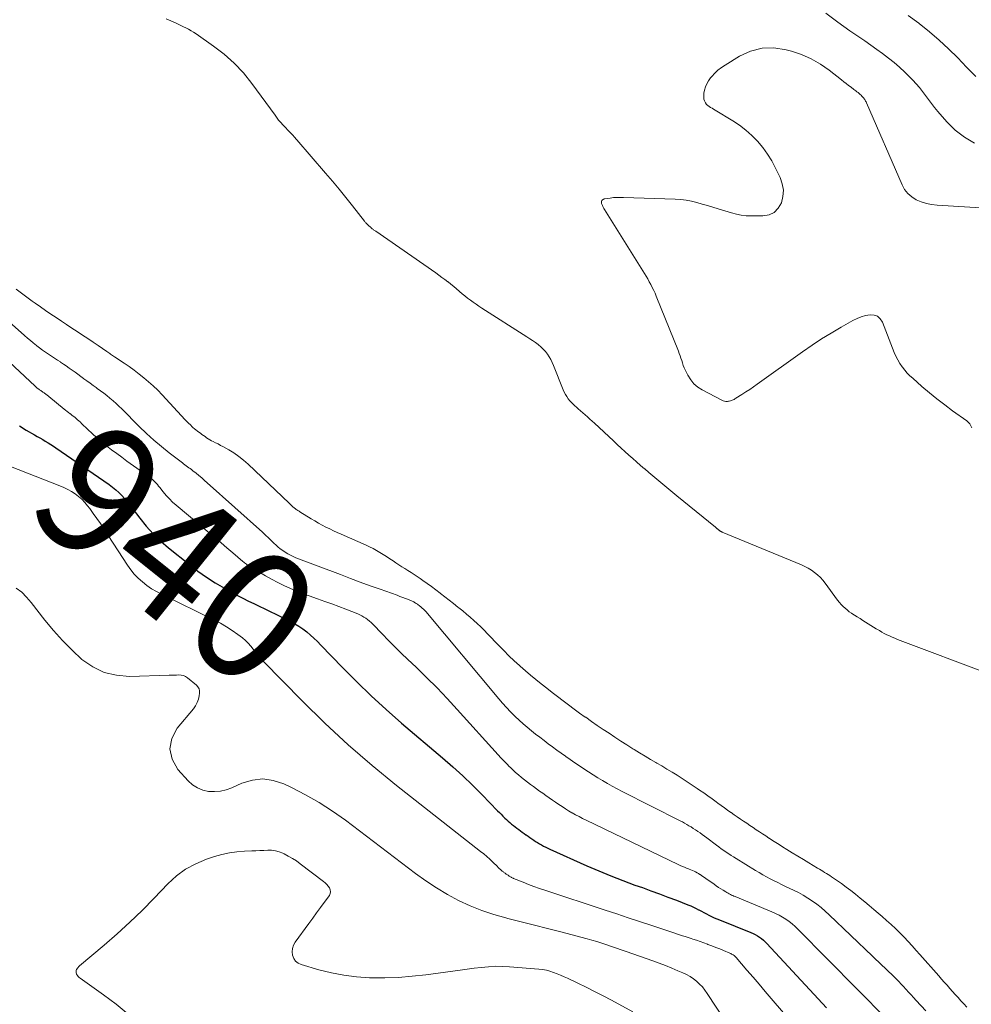
# Model space of a CAD drawing. Units: feet. Extents: x 2034995 to 2035505, y 570000 to 575006.
# Drawn here: x 2035107 to 2035255, y 574420 to 574572 of the extents above; entities that cross this region are included whole.
import ezdxf
from ezdxf.enums import TextEntityAlignment as Align

# ---------------------------------------------------------------- set-up
doc = ezdxf.new("R2010")
doc.units = ezdxf.units.FT
doc.header["$LTSCALE"] = 100
doc.header["$MEASUREMENT"] = 0
for name, color, linetype, lineweight in [('CONTOUR INDEX', 32, 'Continuous', 25), ('CONTOUR INDEX LABEL', 7, 'Continuous', 15), ('CONTOUR INTERMEDIATE', 40, 'Continuous', 15)]:
    doc.layers.add(name, color=color, linetype=linetype, lineweight=lineweight)
doc.styles.add('slant', font='romans.shx', dxfattribs={"oblique": 14.999978})

msp = doc.modelspace()

# ---------------------------------------------------------------- linework, layer by layer
at = {"layer": 'CONTOUR INDEX', "elevation": 940, "flags": 128}
msp.add_lwpolyline([(2035107.33, 574509.18), (2035108.37, 574508.54), (2035109.65, 574507.8), (2035110.07, 574507.56), (2035110.49, 574507.32), (2035110.91, 574507.07), (2035111.32, 574506.83), (2035111.74, 574506.58), (2035112.15, 574506.33), (2035112.56, 574506.07), (2035112.96, 574505.8), (2035121.21, 574500.11), (2035121.72, 574499.73), (2035122.22, 574499.32), (2035122.69, 574498.89), (2035123.14, 574498.43), (2035123.57, 574497.95), (2035123.98, 574497.47), (2035124.39, 574496.97), (2035124.78, 574496.46), (2035125.94, 574494.91), (2035126.95, 574493.66), (2035128.02, 574492.47), (2035129.18, 574491.36), (2035130.39, 574490.31), (2035133.63, 574487.72), (2035134.93, 574486.73), (2035136.26, 574485.78), (2035137.63, 574484.91), (2035139.04, 574484.08), (2035140.25, 574483.4), (2035141.08, 574482.95), (2035141.91, 574482.51), (2035142.75, 574482.09), (2035143.59, 574481.69), (2035144.44, 574481.29), (2035145.29, 574480.88), (2035146.14, 574480.47), (2035146.98, 574480.06), (2035149.29, 574478.92), (2035149.94, 574478.56), (2035150.58, 574478.18), (2035151.19, 574477.76), (2035151.78, 574477.31), (2035152.35, 574476.82), (2035152.9, 574476.32), (2035153.44, 574475.81), (2035153.97, 574475.28), (2035157.3, 574471.82), (2035159.52, 574469.59), (2035161.78, 574467.4), (2035164.1, 574465.28), (2035166.47, 574463.21), (2035172.79, 574457.83), (2035174.37, 574456.45), (2035175.93, 574455.04), (2035177.44, 574453.58), (2035178.93, 574452.09), (2035181.33, 574449.62), (2035181.6, 574449.35), (2035181.87, 574449.08), (2035182.13, 574448.81), (2035182.4, 574448.54), (2035182.45, 574448.5), (2035182.7, 574448.26), (2035182.96, 574448.03), (2035183.23, 574447.8), (2035183.5, 574447.58), (2035183.77, 574447.37), (2035184.04, 574447.15), (2035184.32, 574446.94), (2035184.59, 574446.73), (2035184.87, 574446.52), (2035185.15, 574446.32), (2035185.43, 574446.12), (2035185.71, 574445.92), (2035185.74, 574445.9), (2035186.03, 574445.7), (2035186.32, 574445.5), (2035186.62, 574445.3), (2035186.91, 574445.1), (2035187.21, 574444.9), (2035187.51, 574444.71), (2035187.81, 574444.52), (2035188.12, 574444.34), (2035188.45, 574444.16), (2035188.77, 574443.99), (2035189.1, 574443.83), (2035189.42, 574443.67), (2035195.12, 574441.13), (2035196.97, 574440.33), (2035198.83, 574439.56), (2035200.7, 574438.84), (2035202.59, 574438.14), (2035203.73, 574437.73), (2035205.05, 574437.25), (2035206.37, 574436.77), (2035207.69, 574436.27), (2035209.01, 574435.77), (2035210.78, 574435.09), (2035211.21, 574434.91), (2035211.63, 574434.73), (2035212.04, 574434.53), (2035212.44, 574434.31), (2035212.47, 574434.3), (2035212.86, 574434.09), (2035213.25, 574433.88), (2035213.65, 574433.67), (2035214.04, 574433.47), (2035214.44, 574433.27), (2035214.85, 574433.08), (2035215.25, 574432.9), (2035215.67, 574432.73), (2035220.52, 574430.78), (2035220.87, 574430.62), (2035221.21, 574430.46), (2035221.54, 574430.28), (2035221.87, 574430.08), (2035222.18, 574429.86), (2035222.47, 574429.63), (2035222.75, 574429.37), (2035223.02, 574429.1), (2035230.95, 574420.53), (2035232.25, 574419.13)], dxfattribs=at)
at = {"layer": 'CONTOUR INTERMEDIATE', "flags": 128}
for points, elevation in [([(2035232.15, 574573.04), (2035233.99, 574571.68), (2035235.86, 574570.35), (2035238.18, 574568.76), (2035239.1, 574568.12), (2035240.01, 574567.46), (2035240.92, 574566.8), (2035241.81, 574566.12), (2035241.85, 574566.1), (2035242.71, 574565.41), (2035243.55, 574564.7), (2035244.36, 574563.95), (2035245.14, 574563.18), (2035245.6, 574562.71), (2035246.13, 574562.14), (2035246.63, 574561.56), (2035247.11, 574560.95), (2035247.56, 574560.32), (2035248.01, 574559.68), (2035248.47, 574559.06), (2035248.96, 574558.45), (2035249.46, 574557.86), (2035250.87, 574556.24), (2035252.16, 574554.97), (2035253.57, 574553.85), (2035255.13, 574552.96)], 928), ([(2035257.53, 574470.75), (2035243.21, 574476.16), (2035242.79, 574476.32), (2035242.38, 574476.49), (2035241.98, 574476.68), (2035241.58, 574476.87), (2035241.18, 574477.08), (2035240.79, 574477.29), (2035240.41, 574477.51), (2035240.03, 574477.75), (2035239.94, 574477.8), (2035239.52, 574478.06), (2035239.1, 574478.32), (2035238.68, 574478.58), (2035238.26, 574478.84), (2035237.84, 574479.1), (2035237.42, 574479.36), (2035237, 574479.62), (2035236.59, 574479.88), (2035236.46, 574479.96), (2035236.11, 574480.19), (2035235.76, 574480.44), (2035235.43, 574480.7), (2035235.1, 574480.97), (2035234.8, 574481.26), (2035234.5, 574481.56), (2035234.23, 574481.88), (2035233.96, 574482.22), (2035232.04, 574484.84), (2035231.67, 574485.3), (2035231.28, 574485.74), (2035230.85, 574486.14), (2035230.39, 574486.52), (2035229.91, 574486.86), (2035229.41, 574487.18), (2035228.89, 574487.45), (2035228.35, 574487.7), (2035216.07, 574492.75), (2035216.01, 574492.78), (2035215.96, 574492.8), (2035215.91, 574492.83), (2035215.86, 574492.86), (2035215.81, 574492.89), (2035215.76, 574492.92), (2035215.71, 574492.95), (2035215.67, 574492.99), (2035215.61, 574493.03), (2035215.57, 574493.07), (2035215.52, 574493.11), (2035215.47, 574493.15), (2035215.42, 574493.2), (2035215.37, 574493.24), (2035215.32, 574493.28), (2035215.27, 574493.33), (2035215.21, 574493.37), (2035215.16, 574493.41), (2035215.11, 574493.46), (2035215.06, 574493.5), (2035209.07, 574498.36), (2035208.44, 574498.87), (2035207.81, 574499.39), (2035207.19, 574499.9), (2035206.57, 574500.42), (2035205.95, 574500.95), (2035205.33, 574501.47), (2035204.71, 574502), (2035204.09, 574502.53), (2035204.07, 574502.55), (2035203.45, 574503.08), (2035202.84, 574503.61), (2035202.24, 574504.14), (2035201.63, 574504.68), (2035201.03, 574505.22), (2035200.43, 574505.76), (2035199.84, 574506.31), (2035199.24, 574506.86), (2035196.31, 574509.6), (2035195.95, 574509.93), (2035195.6, 574510.25), (2035195.25, 574510.57), (2035194.89, 574510.9), (2035194.52, 574511.22), (2035194.17, 574511.53), (2035193.82, 574511.85), (2035193.46, 574512.15), (2035193.35, 574512.25), (2035193.06, 574512.52), (2035192.78, 574512.8), (2035192.51, 574513.09), (2035192.26, 574513.4), (2035192.04, 574513.72), (2035191.83, 574514.05), (2035191.65, 574514.4), (2035191.49, 574514.76), (2035190, 574518.52), (2035189.79, 574518.99), (2035189.57, 574519.44), (2035189.31, 574519.88), (2035189.04, 574520.31), (2035188.73, 574520.71), (2035188.39, 574521.09), (2035188.02, 574521.44), (2035187.63, 574521.76), (2035187.6, 574521.78), (2035187.17, 574522.09), (2035186.74, 574522.39), (2035186.3, 574522.68), (2035185.86, 574522.97), (2035178.9, 574527.42), (2035178.44, 574527.71), (2035177.99, 574528.02), (2035177.55, 574528.33), (2035177.12, 574528.65), (2035176.69, 574528.98), (2035176.26, 574529.31), (2035175.84, 574529.65), (2035175.43, 574530), (2035175.39, 574530.03), (2035174.96, 574530.4), (2035174.53, 574530.76), (2035174.09, 574531.11), (2035173.65, 574531.46), (2035173.62, 574531.48), (2035173.16, 574531.84), (2035172.69, 574532.18), (2035172.22, 574532.53), (2035171.74, 574532.86), (2035162.47, 574539.3), (2035162.37, 574539.36), (2035162.28, 574539.43), (2035162.19, 574539.5), (2035162.1, 574539.57), (2035162.01, 574539.64), (2035161.92, 574539.71), (2035161.83, 574539.78), (2035161.75, 574539.86), (2035161.73, 574539.87), (2035161.63, 574539.95), (2035161.54, 574540.03), (2035161.45, 574540.12), (2035161.36, 574540.2), (2035161.26, 574540.29), (2035161.18, 574540.37), (2035161.1, 574540.45), (2035161.02, 574540.53), (2035160.95, 574540.62), (2035160.87, 574540.7), (2035160.8, 574540.79), (2035160.73, 574540.88), (2035158.86, 574543.27), (2035157.84, 574544.55), (2035156.81, 574545.82), (2035155.76, 574547.07), (2035154.7, 574548.32), (2035150.27, 574553.44), (2035150.12, 574553.61), (2035149.97, 574553.78), (2035149.82, 574553.94), (2035149.67, 574554.11), (2035149.52, 574554.28), (2035149.36, 574554.44), (2035149.21, 574554.6), (2035149.06, 574554.76), (2035148.91, 574554.92), (2035148.76, 574555.08), (2035148.61, 574555.24), (2035148.46, 574555.4), (2035148.3, 574555.56), (2035148.15, 574555.72), (2035148, 574555.87), (2035147.85, 574556.03), (2035147.8, 574556.09), (2035147.67, 574556.22), (2035147.55, 574556.36), (2035147.43, 574556.51), (2035147.32, 574556.66), (2035147.21, 574556.81), (2035147.1, 574556.96), (2035146.98, 574557.11), (2035146.88, 574557.26), (2035143.29, 574562.19), (2035141.98, 574563.82), (2035140.57, 574565.34), (2035139.02, 574566.71), (2035137.36, 574567.98), (2035134.65, 574569.85), (2035134.27, 574570.1), (2035133.89, 574570.34), (2035133.49, 574570.56), (2035133.09, 574570.77), (2035132.69, 574570.97), (2035132.28, 574571.17), (2035131.87, 574571.36), (2035131.45, 574571.55), (2035130.02, 574572.18)], 928), ([(2035244.89, 574572.7), (2035246.52, 574571.49), (2035246.59, 574571.44), (2035248.15, 574570.18), (2035249.67, 574568.89), (2035251.13, 574567.53), (2035252.56, 574566.13), (2035253.92, 574564.73), (2035254.64, 574564), (2035255.34, 574563.26)], 924), ([(2035254.71, 574508.91), (2035254.58, 574509.22), (2035254.42, 574509.5), (2035254.2, 574509.74), (2035253.95, 574509.96), (2035251.76, 574511.53), (2035250.54, 574512.44), (2035249.33, 574513.37), (2035248.15, 574514.33), (2035246.99, 574515.31), (2035245.57, 574516.56), (2035245.14, 574516.95), (2035244.74, 574517.36), (2035244.36, 574517.8), (2035244, 574518.26), (2035243.94, 574518.35), (2035243.58, 574518.87), (2035243.26, 574519.41), (2035242.97, 574519.98), (2035242.72, 574520.56), (2035240.9, 574525.25), (2035240.56, 574525.77), (2035240.14, 574526.15), (2035239.6, 574526.33), (2035238.98, 574526.38), (2035238.29, 574526.25), (2035237.61, 574526.06), (2035236.96, 574525.8), (2035236.33, 574525.49), (2035234.49, 574524.46), (2035232.97, 574523.56), (2035231.47, 574522.64), (2035229.99, 574521.67), (2035228.54, 574520.67), (2035221.52, 574515.65), (2035220.93, 574515.23), (2035220.34, 574514.83), (2035219.74, 574514.44), (2035219.14, 574514.05), (2035218.19, 574513.46), (2035218.06, 574513.38), (2035217.92, 574513.3), (2035217.78, 574513.23), (2035217.64, 574513.17), (2035217.49, 574513.11), (2035217.35, 574513.07), (2035217.19, 574513.03), (2035217.04, 574513.01), (2035216.89, 574512.99), (2035216.66, 574512.99), (2035216.44, 574513.01), (2035216.23, 574513.07), (2035216.02, 574513.15), (2035213, 574514.75), (2035212.32, 574515.2), (2035211.71, 574515.72), (2035211.21, 574516.34), (2035210.78, 574517.04), (2035210.38, 574517.85), (2035210.22, 574518.2), (2035210.07, 574518.56), (2035209.94, 574518.93), (2035209.82, 574519.29), (2035209.7, 574519.67), (2035209.57, 574520.03), (2035209.44, 574520.4), (2035209.3, 574520.76), (2035205.89, 574529.25), (2035205.7, 574529.71), (2035205.49, 574530.16), (2035205.27, 574530.61), (2035205.04, 574531.05), (2035204.8, 574531.49), (2035204.56, 574531.93), (2035204.3, 574532.35), (2035204.04, 574532.78), (2035197.88, 574542.66), (2035197.79, 574542.81), (2035197.71, 574542.96), (2035197.62, 574543.12), (2035197.54, 574543.28), (2035197.49, 574543.39), (2035197.45, 574543.5), (2035197.42, 574543.61), (2035197.41, 574543.72), (2035197.41, 574543.84), (2035197.42, 574543.89), (2035197.43, 574543.98), (2035197.47, 574544.06), (2035197.51, 574544.13), (2035197.57, 574544.2), (2035197.65, 574544.25), (2035197.73, 574544.29), (2035197.81, 574544.32), (2035197.9, 574544.34), (2035198.74, 574544.45), (2035199.25, 574544.51), (2035199.76, 574544.54), (2035200.28, 574544.56), (2035200.79, 574544.55), (2035208.8, 574544.28), (2035209.66, 574544.22), (2035210.51, 574544.12), (2035211.35, 574543.96), (2035212.18, 574543.76), (2035213, 574543.52), (2035213.83, 574543.28), (2035214.65, 574543.03), (2035215.48, 574542.78), (2035217.54, 574542.14), (2035218.29, 574541.94), (2035219.04, 574541.8), (2035219.8, 574541.72), (2035220.57, 574541.68), (2035222.4, 574541.68), (2035223.34, 574541.87), (2035224.15, 574542.23), (2035224.77, 574542.87), (2035225.26, 574543.7), (2035225.49, 574544.7), (2035225.56, 574545.69), (2035225.38, 574546.67), (2035225.05, 574547.64), (2035224.35, 574549.09), (2035223.75, 574550.2), (2035223.1, 574551.26), (2035222.36, 574552.27), (2035221.57, 574553.24), (2035220.69, 574554.14), (2035219.77, 574554.98), (2035218.77, 574555.73), (2035217.73, 574556.42), (2035215, 574558.06), (2035214.76, 574558.2), (2035214.53, 574558.34), (2035214.29, 574558.48), (2035214.06, 574558.61), (2035213.84, 574558.77), (2035213.65, 574558.95), (2035213.51, 574559.16), (2035213.38, 574559.39), (2035213.35, 574559.47), (2035213.27, 574559.77), (2035213.22, 574560.07), (2035213.22, 574560.37), (2035213.26, 574560.68), (2035213.36, 574561.14), (2035213.51, 574561.66), (2035213.71, 574562.15), (2035213.98, 574562.61), (2035214.3, 574563.05), (2035214.47, 574563.26), (2035214.94, 574563.76), (2035215.43, 574564.23), (2035215.96, 574564.64), (2035216.53, 574565.03), (2035218.75, 574566.39), (2035220.48, 574567.17), (2035222.25, 574567.65), (2035224.09, 574567.68), (2035225.97, 574567.41), (2035226.8, 574567.18), (2035228.37, 574566.65), (2035229.88, 574566), (2035231.29, 574565.17), (2035232.65, 574564.23), (2035234.54, 574562.74), (2035234.91, 574562.45), (2035235.28, 574562.16)], 932), ([(2035235.28, 574562.16), (2035235.66, 574561.87), (2035236.03, 574561.59), (2035236.45, 574561.27), (2035236.62, 574561.14), (2035236.78, 574561.02), (2035236.95, 574560.89), (2035237.11, 574560.77), (2035237.27, 574560.63), (2035237.43, 574560.5), (2035237.58, 574560.37), (2035237.72, 574560.23), (2035237.81, 574560.13), (2035237.9, 574560.03), (2035237.99, 574559.93), (2035238.07, 574559.81), (2035238.15, 574559.7), (2035238.22, 574559.58), (2035238.28, 574559.46), (2035238.35, 574559.34), (2035238.4, 574559.21), (2035243.93, 574546.51), (2035244.33, 574545.79), (2035244.82, 574545.16), (2035245.43, 574544.64), (2035246.13, 574544.19), (2035246.9, 574543.86), (2035247.7, 574543.6), (2035248.51, 574543.43), (2035249.35, 574543.33), (2035263.72, 574542.45)], 932), ([(2035106.82, 574530.36), (2035107.43, 574529.89), (2035108.05, 574529.43), (2035108.67, 574528.97), (2035109.3, 574528.51), (2035109.76, 574528.18), (2035110.56, 574527.61), (2035111.36, 574527.05), (2035112.17, 574526.49), (2035112.99, 574525.95), (2035113.8, 574525.41), (2035114.62, 574524.87), (2035115.44, 574524.33), (2035116.26, 574523.79), (2035117.08, 574523.24), (2035117.9, 574522.7), (2035118.71, 574522.15), (2035119.52, 574521.61), (2035120.84, 574520.72), (2035120.99, 574520.62), (2035121.14, 574520.51), (2035121.28, 574520.41), (2035121.43, 574520.31), (2035121.58, 574520.21), (2035121.73, 574520.11), (2035121.88, 574520), (2035122.03, 574519.9), (2035123.5, 574518.91), (2035124.29, 574518.37), (2035125.07, 574517.81), (2035125.83, 574517.22), (2035126.58, 574516.63), (2035127.31, 574516.01), (2035128.03, 574515.37), (2035128.71, 574514.7), (2035129.38, 574514.01), (2035132.97, 574510.15), (2035133.23, 574509.88), (2035133.5, 574509.6), (2035133.77, 574509.34), (2035134.04, 574509.07), (2035134.17, 574508.96), (2035134.39, 574508.76), (2035134.62, 574508.57), (2035134.85, 574508.39), (2035135.09, 574508.22), (2035135.33, 574508.05), (2035135.57, 574507.88), (2035135.81, 574507.7), (2035136.05, 574507.53), (2035136.29, 574507.35), (2035136.54, 574507.19), (2035136.8, 574507.04), (2035137.06, 574506.9), (2035137.29, 574506.78), (2035137.67, 574506.58), (2035138.05, 574506.39), (2035138.43, 574506.18), (2035138.8, 574505.98), (2035139.7, 574505.48), (2035140.5, 574505), (2035141.27, 574504.48), (2035142, 574503.9), (2035142.7, 574503.28), (2035149.06, 574497.22), (2035149.16, 574497.12), (2035149.27, 574497.02), (2035149.37, 574496.92), (2035149.48, 574496.82), (2035149.51, 574496.78), (2035149.6, 574496.7), (2035149.69, 574496.62), (2035149.78, 574496.54), (2035149.87, 574496.47), (2035149.97, 574496.4), (2035150.06, 574496.33), (2035150.16, 574496.26), (2035150.26, 574496.19), (2035150.38, 574496.11), (2035150.49, 574496.04), (2035150.59, 574495.97), (2035150.7, 574495.9), (2035152.49, 574494.81), (2035153.05, 574494.48), (2035153.61, 574494.16), (2035154.18, 574493.84), (2035154.76, 574493.54), (2035155.34, 574493.25), (2035155.92, 574492.97), (2035156.51, 574492.69), (2035157.11, 574492.43), (2035160.97, 574490.75), (2035161.52, 574490.49), (2035162.06, 574490.22), (2035162.59, 574489.93), (2035163.11, 574489.62), (2035163.62, 574489.3), (2035164.13, 574488.97), (2035164.64, 574488.64), (2035165.14, 574488.3), (2035165.56, 574488.02), (2035166.03, 574487.71), (2035166.5, 574487.4), (2035166.97, 574487.1), (2035167.45, 574486.81), (2035167.93, 574486.51), (2035168.41, 574486.21), (2035168.87, 574485.9), (2035169.34, 574485.58), (2035169.77, 574485.28), (2035170.44, 574484.81), (2035171.1, 574484.32), (2035171.76, 574483.82), (2035172.41, 574483.32), (2035172.47, 574483.27), (2035173.14, 574482.74), (2035173.82, 574482.21), (2035174.49, 574481.68), (2035175.16, 574481.15), (2035175.34, 574481.01), (2035175.92, 574480.55), (2035176.5, 574480.07), (2035177.06, 574479.59), (2035177.62, 574479.1), (2035178.17, 574478.6), (2035178.72, 574478.08), (2035179.25, 574477.56), (2035179.77, 574477.03), (2035181.49, 574475.23), (2035182.28, 574474.43), (2035183.08, 574473.63), (2035183.9, 574472.85), (2035184.73, 574472.09), (2035184.82, 574472.01), (2035185.62, 574471.3), (2035186.42, 574470.6), (2035187.25, 574469.92), (2035188.08, 574469.25), (2035188.92, 574468.59), (2035189.76, 574467.93), (2035190.61, 574467.29), (2035191.45, 574466.64), (2035192.3, 574466.01), (2035193.16, 574465.37), (2035194.02, 574464.75), (2035194.89, 574464.14), (2035194.96, 574464.09), (2035195.85, 574463.47), (2035196.76, 574462.85), (2035197.66, 574462.23), (2035198.57, 574461.62), (2035199.48, 574461.01), (2035200.39, 574460.41), (2035201.31, 574459.82), (2035202.24, 574459.24), (2035202.46, 574459.1), (2035203.3, 574458.59), (2035204.14, 574458.08), (2035204.99, 574457.58), (2035205.84, 574457.08), (2035205.95, 574457.02), (2035206.75, 574456.56), (2035207.54, 574456.09), (2035208.33, 574455.61), (2035209.12, 574455.12), (2035209.9, 574454.63), (2035210.68, 574454.13), (2035211.45, 574453.61), (2035212.21, 574453.09), (2035212.58, 574452.83), (2035213.23, 574452.38), (2035213.87, 574451.92), (2035214.51, 574451.47), (2035215.15, 574451.01), (2035215.43, 574450.8), (2035215.92, 574450.44), (2035216.42, 574450.09), (2035216.92, 574449.73), (2035217.42, 574449.38), (2035217.46, 574449.35), (2035217.94, 574449.01), (2035218.42, 574448.68), (2035218.91, 574448.35), (2035219.39, 574448.02), (2035219.88, 574447.69), (2035220.37, 574447.36), (2035220.86, 574447.03), (2035221.35, 574446.7), (2035221.84, 574446.37), (2035222.34, 574446.05), (2035222.83, 574445.73), (2035223.33, 574445.41), (2035223.37, 574445.38), (2035223.88, 574445.05), (2035224.4, 574444.72), (2035224.92, 574444.39), (2035225.44, 574444.07), (2035226.1, 574443.66), (2035226.94, 574443.14), (2035227.79, 574442.61), (2035228.65, 574442.09), (2035229.5, 574441.57), (2035230.86, 574440.74), (2035231.13, 574440.58), (2035231.4, 574440.42), (2035231.67, 574440.26), (2035231.94, 574440.1), (2035232.21, 574439.93), (2035232.48, 574439.77), (2035232.74, 574439.59), (2035233.01, 574439.42), (2035234.54, 574438.35), (2035235.28, 574437.81), (2035236.01, 574437.27), (2035236.73, 574436.71), (2035237.44, 574436.13), (2035238.14, 574435.55), (2035238.84, 574434.96), (2035239.54, 574434.37), (2035240.23, 574433.78), (2035240.84, 574433.26), (2035241.54, 574432.65), (2035242.23, 574432.02), (2035242.91, 574431.39), (2035243.58, 574430.74), (2035244.23, 574430.07), (2035244.87, 574429.4), (2035245.5, 574428.72), (2035246.12, 574428.02), (2035246.68, 574427.39), (2035247.1, 574426.92), (2035247.52, 574426.44), (2035247.94, 574425.97), (2035248.36, 574425.49), (2035248.78, 574425.02), (2035249.2, 574424.54), (2035249.62, 574424.07), (2035250.04, 574423.59), (2035250.47, 574423.1), (2035250.9, 574422.62), (2035251.32, 574422.14), (2035251.75, 574421.67), (2035252.17, 574421.19), (2035252.6, 574420.71), (2035253.03, 574420.24), (2035253.47, 574419.77), (2035253.5, 574419.74), (2035253.95, 574419.26)], 928), ([(2035102.36, 574528.26), (2035108.09, 574523.18), (2035108.54, 574522.78), (2035109, 574522.4), (2035109.46, 574522.02), (2035109.93, 574521.64), (2035110, 574521.59), (2035110.44, 574521.25), (2035110.89, 574520.93), (2035111.34, 574520.61), (2035111.8, 574520.3), (2035112.26, 574519.99), (2035112.73, 574519.69), (2035113.19, 574519.38), (2035113.65, 574519.08), (2035113.67, 574519.07), (2035114.12, 574518.76), (2035114.57, 574518.46), (2035115.02, 574518.14), (2035115.47, 574517.83), (2035115.92, 574517.51), (2035116.36, 574517.19), (2035116.8, 574516.86), (2035117.24, 574516.54), (2035117.3, 574516.49), (2035117.77, 574516.14), (2035118.24, 574515.79), (2035118.71, 574515.45), (2035119.19, 574515.11), (2035119.36, 574514.99), (2035119.86, 574514.62), (2035120.36, 574514.25), (2035120.85, 574513.87), (2035121.33, 574513.48), (2035121.8, 574513.08), (2035122.27, 574512.67), (2035122.72, 574512.24), (2035123.16, 574511.81), (2035125.86, 574509.1), (2035126.97, 574508.03), (2035128.11, 574506.99), (2035129.28, 574506), (2035130.48, 574505.04), (2035132.53, 574503.46), (2035132.73, 574503.31), (2035132.93, 574503.16), (2035133.14, 574503.01), (2035133.35, 574502.87), (2035133.55, 574502.72), (2035133.76, 574502.58), (2035133.96, 574502.42), (2035134.16, 574502.26), (2035134.65, 574501.86), (2035135.09, 574501.5), (2035135.53, 574501.13), (2035135.96, 574500.76), (2035136.38, 574500.38), (2035144.91, 574492.72), (2035145.38, 574492.3), (2035145.84, 574491.87), (2035146.3, 574491.45), (2035146.75, 574491.01), (2035146.98, 574490.8), (2035147.33, 574490.48), (2035147.69, 574490.18), (2035148.06, 574489.9), (2035148.45, 574489.64), (2035148.85, 574489.4), (2035149.26, 574489.17), (2035149.68, 574488.97), (2035150.12, 574488.79), (2035157, 574486.17), (2035158.54, 574485.59), (2035160.07, 574485.02), (2035161.62, 574484.46), (2035163.16, 574483.9), (2035165.77, 574482.97), (2035166.21, 574482.81), (2035166.64, 574482.65), (2035167.08, 574482.48), (2035167.51, 574482.3), (2035168.12, 574482.05), (2035168.24, 574481.99), (2035168.36, 574481.94), (2035168.48, 574481.87), (2035168.59, 574481.81), (2035168.71, 574481.73), (2035168.82, 574481.66), (2035168.92, 574481.58), (2035169.03, 574481.5), (2035169.05, 574481.49), (2035169.16, 574481.4), (2035169.27, 574481.31), (2035169.38, 574481.22), (2035169.49, 574481.13), (2035169.53, 574481.1), (2035169.62, 574481.03), (2035169.71, 574480.95), (2035169.8, 574480.87), (2035169.89, 574480.8), (2035169.98, 574480.71), (2035170.06, 574480.63), (2035170.14, 574480.54), (2035170.22, 574480.45), (2035181.51, 574466.95), (2035182.1, 574466.27), (2035182.7, 574465.6), (2035183.32, 574464.95), (2035183.96, 574464.31), (2035184.06, 574464.2), (2035184.66, 574463.64), (2035185.28, 574463.08), (2035185.91, 574462.55), (2035186.55, 574462.02), (2035187.21, 574461.51), (2035187.86, 574461.01), (2035188.51, 574460.5), (2035189.17, 574460), (2035189.83, 574459.51), (2035190.49, 574459.02), (2035191.16, 574458.54), (2035191.83, 574458.07), (2035191.88, 574458.03), (2035192.58, 574457.54), (2035193.28, 574457.06), (2035193.98, 574456.59), (2035194.68, 574456.11), (2035195.39, 574455.64), (2035196.1, 574455.18), (2035196.82, 574454.74), (2035197.55, 574454.3), (2035197.57, 574454.29), (2035198.32, 574453.86), (2035199.07, 574453.43), (2035199.83, 574453.03), (2035200.6, 574452.63), (2035209.57, 574448.08), (2035209.92, 574447.9), (2035210.26, 574447.71), (2035210.6, 574447.52), (2035210.94, 574447.32), (2035211.28, 574447.12), (2035211.61, 574446.91), (2035211.94, 574446.7), (2035212.26, 574446.47), (2035212.31, 574446.44), (2035212.66, 574446.19), (2035213, 574445.94), (2035213.35, 574445.69), (2035213.69, 574445.44), (2035215.21, 574444.3), (2035215.58, 574444.03), (2035215.95, 574443.76), (2035216.33, 574443.5), (2035216.7, 574443.24), (2035217.09, 574442.98), (2035217.47, 574442.73), (2035217.86, 574442.48), (2035218.25, 574442.24), (2035221.25, 574440.41), (2035221.82, 574440.07), (2035222.38, 574439.74), (2035222.95, 574439.42), (2035223.53, 574439.11), (2035224.11, 574438.81), (2035224.69, 574438.51), (2035225.28, 574438.22), (2035225.87, 574437.93), (2035227.12, 574437.34), (2035227.88, 574436.96), (2035228.62, 574436.56), (2035229.34, 574436.12), (2035230.05, 574435.66), (2035230.73, 574435.17), (2035231.4, 574434.65), (2035232.04, 574434.11), (2035232.67, 574433.54), (2035239.33, 574427.13), (2035239.82, 574426.66), (2035240.31, 574426.19), (2035240.81, 574425.73), (2035241.3, 574425.27), (2035241.51, 574425.07), (2035241.9, 574424.71), (2035242.29, 574424.34), (2035242.67, 574423.96), (2035243.05, 574423.59), (2035243.43, 574423.21), (2035243.8, 574422.82), (2035244.16, 574422.43), (2035244.52, 574422.03), (2035244.57, 574421.98), (2035244.95, 574421.55), (2035245.33, 574421.13), (2035245.72, 574420.71), (2035246.11, 574420.29), (2035247.63, 574418.68)], 932), ([(2035097.72, 574526.55), (2035109.76, 574515.33), (2035109.86, 574515.24), (2035109.97, 574515.14), (2035110.08, 574515.05), (2035110.18, 574514.96), (2035110.2, 574514.95), (2035110.3, 574514.87), (2035110.41, 574514.79), (2035110.51, 574514.72), (2035110.62, 574514.65), (2035110.72, 574514.57), (2035110.83, 574514.5), (2035110.94, 574514.43), (2035111.04, 574514.36), (2035111.15, 574514.29), (2035111.25, 574514.22), (2035111.36, 574514.15), (2035111.46, 574514.07), (2035111.56, 574514), (2035111.66, 574513.92), (2035111.75, 574513.84), (2035111.85, 574513.76), (2035114.22, 574511.8), (2035114.46, 574511.61), (2035114.69, 574511.42), (2035114.93, 574511.24), (2035115.17, 574511.06), (2035115.2, 574511.04), (2035115.43, 574510.87), (2035115.65, 574510.7), (2035115.88, 574510.52), (2035116.1, 574510.34), (2035116.31, 574510.15), (2035116.53, 574509.97), (2035116.74, 574509.77), (2035116.94, 574509.58), (2035117.89, 574508.65), (2035118.58, 574508), (2035119.28, 574507.36), (2035120, 574506.75), (2035120.74, 574506.16), (2035120.8, 574506.11), (2035121.58, 574505.51), (2035122.37, 574504.91), (2035123.16, 574504.33), (2035123.96, 574503.75), (2035127.41, 574501.29), (2035127.64, 574501.12), (2035127.86, 574500.93), (2035128.08, 574500.74), (2035128.28, 574500.53), (2035128.48, 574500.31), (2035128.67, 574500.1), (2035128.86, 574499.87), (2035129.04, 574499.65), (2035129.57, 574498.98), (2035130.04, 574498.44), (2035130.52, 574497.91), (2035131.03, 574497.41), (2035131.56, 574496.94), (2035136.69, 574492.62), (2035137.6, 574491.85), (2035138.52, 574491.08), (2035139.43, 574490.31), (2035140.34, 574489.54), (2035141.91, 574488.22), (2035142.04, 574488.11), (2035142.17, 574488.01), (2035142.31, 574487.9), (2035142.44, 574487.8), (2035142.57, 574487.69), (2035142.71, 574487.6), (2035142.85, 574487.5), (2035143, 574487.42), (2035145.39, 574485.99), (2035146.33, 574485.46), (2035147.29, 574484.95), (2035148.26, 574484.48), (2035149.25, 574484.03), (2035150.26, 574483.61), (2035151.27, 574483.21), (2035152.29, 574482.83), (2035153.31, 574482.47), (2035153.46, 574482.42), (2035154.57, 574482.03), (2035155.67, 574481.64), (2035156.76, 574481.23), (2035157.85, 574480.81), (2035159.69, 574480.09), (2035160.01, 574479.95), (2035160.33, 574479.79), (2035160.63, 574479.61), (2035160.92, 574479.42), (2035161.21, 574479.21), (2035161.48, 574478.98), (2035161.74, 574478.75), (2035161.99, 574478.5), (2035163.44, 574476.99), (2035164.42, 574475.99), (2035165.41, 574475), (2035166.41, 574474.02), (2035167.42, 574473.05), (2035168.7, 574471.84), (2035170.33, 574470.25), (2035171.95, 574468.64), (2035173.52, 574466.98), (2035175.07, 574465.31), (2035181.4, 574458.28), (2035181.84, 574457.81), (2035182.28, 574457.34), (2035182.73, 574456.88), (2035183.18, 574456.43), (2035183.26, 574456.36), (2035183.68, 574455.95), (2035184.12, 574455.56), (2035184.57, 574455.18), (2035185.02, 574454.8), (2035185.49, 574454.44), (2035185.95, 574454.08), (2035186.41, 574453.72), (2035186.88, 574453.37), (2035187.35, 574453.02), (2035187.82, 574452.67), (2035188.3, 574452.33), (2035188.77, 574451.99), (2035188.81, 574451.97), (2035189.3, 574451.62), (2035189.8, 574451.28), (2035190.3, 574450.94), (2035190.8, 574450.6), (2035191.3, 574450.27), (2035191.81, 574449.95), (2035192.32, 574449.63), (2035192.84, 574449.33), (2035192.86, 574449.32), (2035193.39, 574449.01), (2035193.93, 574448.72), (2035194.48, 574448.44), (2035195.03, 574448.17), (2035209.28, 574441.31), (2035209.6, 574441.16), (2035209.93, 574441.02), (2035210.25, 574440.88), (2035210.58, 574440.75), (2035210.75, 574440.68), (2035211, 574440.59), (2035211.24, 574440.49), (2035211.49, 574440.38), (2035211.73, 574440.28), (2035211.96, 574440.16), (2035212.19, 574440.04), (2035212.42, 574439.91), (2035212.64, 574439.77), (2035212.66, 574439.75), (2035212.89, 574439.6), (2035213.11, 574439.45), (2035213.34, 574439.3), (2035213.56, 574439.14), (2035214.82, 574438.27), (2035215.18, 574438.02), (2035215.53, 574437.78), (2035215.89, 574437.55), (2035216.25, 574437.32), (2035216.64, 574437.08), (2035216.81, 574436.97), (2035216.99, 574436.87), (2035217.17, 574436.77), (2035217.35, 574436.68), (2035217.53, 574436.59), (2035217.72, 574436.51), (2035217.9, 574436.43), (2035218.09, 574436.35), (2035223.77, 574434), (2035224.33, 574433.75), (2035224.88, 574433.48), (2035225.41, 574433.17), (2035225.93, 574432.85), (2035226.43, 574432.5), (2035226.92, 574432.13), (2035227.38, 574431.73), (2035227.82, 574431.3), (2035241.56, 574417.39)], 936), ([(2035102.07, 574504.38), (2035113.58, 574499.93), (2035114.19, 574499.67), (2035114.79, 574499.37), (2035115.37, 574499.04), (2035115.93, 574498.68), (2035116.46, 574498.27), (2035116.96, 574497.83), (2035117.42, 574497.35), (2035117.85, 574496.84), (2035118.19, 574496.39), (2035118.75, 574495.63), (2035119.31, 574494.85), (2035119.85, 574494.07), (2035120.38, 574493.27), (2035124.02, 574487.65), (2035124.54, 574486.94), (2035125.09, 574486.26), (2035125.7, 574485.63), (2035126.35, 574485.04), (2035127.05, 574484.5), (2035127.77, 574484), (2035128.53, 574483.55), (2035129.3, 574483.14), (2035137.51, 574479.13), (2035138.45, 574478.64), (2035139.36, 574478.11), (2035140.25, 574477.53), (2035141.11, 574476.92), (2035141.83, 574476.37), (2035142.3, 574475.99), (2035142.73, 574475.58), (2035143.13, 574475.12), (2035143.5, 574474.65), (2035143.86, 574474.16), (2035144.24, 574473.69), (2035144.64, 574473.23), (2035145.05, 574472.79), (2035151.08, 574466.63), (2035154.58, 574463.18), (2035158.17, 574459.84), (2035161.89, 574456.63), (2035165.69, 574453.53), (2035178.7, 574443.33), (2035179.18, 574442.94), (2035179.66, 574442.54), (2035180.12, 574442.12), (2035180.57, 574441.69), (2035181.29, 574440.99), (2035181.38, 574440.91), (2035181.46, 574440.82), (2035181.54, 574440.74), (2035181.63, 574440.66), (2035181.72, 574440.57), (2035181.8, 574440.5), (2035181.88, 574440.43), (2035181.97, 574440.36), (2035182.05, 574440.29), (2035182.14, 574440.23), (2035182.22, 574440.16), (2035182.31, 574440.1), (2035182.39, 574440.03), (2035182.48, 574439.97), (2035182.57, 574439.91), (2035182.66, 574439.84), (2035182.75, 574439.78), (2035182.84, 574439.71), (2035182.94, 574439.65), (2035183.03, 574439.59), (2035183.12, 574439.53), (2035183.21, 574439.47), (2035183.31, 574439.41), (2035183.4, 574439.35), (2035183.5, 574439.3), (2035183.6, 574439.24), (2035183.71, 574439.2), (2035183.81, 574439.15), (2035185.27, 574438.56), (2035186.1, 574438.23), (2035186.95, 574437.91), (2035187.79, 574437.61), (2035188.65, 574437.32), (2035197.99, 574434.24), (2035199.76, 574433.66), (2035201.52, 574433.08), (2035203.29, 574432.5), (2035205.05, 574431.91), (2035207.68, 574431.04), (2035208.13, 574430.89), (2035208.58, 574430.75), (2035209.03, 574430.6), (2035209.48, 574430.45), (2035209.93, 574430.3), (2035210.38, 574430.16), (2035210.84, 574430.01), (2035211.29, 574429.86), (2035211.54, 574429.78), (2035212.11, 574429.59), (2035212.68, 574429.39), (2035213.25, 574429.18), (2035213.82, 574428.97), (2035213.89, 574428.94), (2035214.5, 574428.71), (2035215.1, 574428.48), (2035215.7, 574428.24), (2035216.3, 574427.99), (2035217.29, 574427.58), (2035217.42, 574427.52), (2035217.55, 574427.46), (2035217.68, 574427.39), (2035217.81, 574427.31), (2035217.92, 574427.22), (2035218.04, 574427.13), (2035218.14, 574427.03), (2035218.24, 574426.93), (2035219.92, 574424.96), (2035220.86, 574423.87), (2035221.79, 574422.78), (2035222.73, 574421.68), (2035223.66, 574420.59), (2035229.68, 574413.55)], 944), ([(2035106.79, 574484.1), (2035107.66, 574483.45), (2035108.43, 574482.69), (2035109.15, 574481.87), (2035111.25, 574479.15), (2035112.58, 574477.52), (2035113.97, 574475.96), (2035115.45, 574474.48), (2035116.99, 574473.06), (2035118.66, 574471.91), (2035120.43, 574471.04), (2035122.35, 574470.59), (2035124.36, 574470.42), (2035130.5, 574470.59), (2035130.87, 574470.61), (2035131.25, 574470.62), (2035131.62, 574470.64), (2035132, 574470.66), (2035132.36, 574470.64), (2035132.7, 574470.57), (2035133.02, 574470.42), (2035133.32, 574470.22), (2035134.7, 574469.08), (2035134.94, 574468.81), (2035135.11, 574468.51), (2035135.18, 574468.18), (2035135.19, 574467.82), (2035135.14, 574467.44), (2035135.02, 574466.9), (2035134.84, 574466.37), (2035134.57, 574465.89), (2035134.25, 574465.43), (2035131.72, 574462.42), (2035130.91, 574460.8), (2035130.57, 574459.19), (2035130.97, 574457.59), (2035131.84, 574456.01), (2035133.44, 574454.25), (2035134.12, 574453.65), (2035134.87, 574453.16), (2035135.7, 574452.84), (2035136.6, 574452.63), (2035137.53, 574452.6), (2035138.44, 574452.67), (2035139.33, 574452.88), (2035140.21, 574453.19), (2035141.74, 574453.88), (2035143.37, 574454.37), (2035144.99, 574454.56), (2035146.61, 574454.33), (2035148.22, 574453.81), (2035149.43, 574453.23), (2035151.6, 574452.11), (2035153.72, 574450.9), (2035155.77, 574449.57), (2035157.77, 574448.15), (2035168.64, 574439.91), (2035170.23, 574438.77), (2035171.87, 574437.68), (2035173.56, 574436.69), (2035175.29, 574435.76), (2035177.07, 574434.94), (2035178.88, 574434.2), (2035180.74, 574433.58), (2035182.62, 574433.04), (2035182.92, 574432.97), (2035184.97, 574432.45), (2035187.02, 574431.93), (2035189.07, 574431.4), (2035191.13, 574430.87), (2035195.17, 574429.81), (2035195.93, 574429.6), (2035196.7, 574429.38), (2035197.46, 574429.14), (2035198.21, 574428.89), (2035198.97, 574428.63), (2035199.72, 574428.37), (2035200.47, 574428.11), (2035201.22, 574427.84), (2035205.34, 574426.39), (2035206.32, 574426.03), (2035207.3, 574425.67), (2035208.27, 574425.28), (2035209.23, 574424.88), (2035209.99, 574424.56), (2035210.56, 574424.29), (2035211.11, 574423.99), (2035211.63, 574423.63), (2035212.13, 574423.25), (2035212.59, 574422.82), (2035213.02, 574422.37), (2035213.42, 574421.88), (2035213.78, 574421.37), (2035217.94, 574415.03)], 948), ([(2035124.13, 574418.16), (2035122.26, 574419.69), (2035120.33, 574421.15), (2035116.72, 574423.7), (2035116.56, 574423.84), (2035116.41, 574423.99), (2035116.28, 574424.15), (2035116.17, 574424.34), (2035116.16, 574424.38), (2035116.1, 574424.55), (2035116.08, 574424.72), (2035116.1, 574424.89), (2035116.17, 574425.07), (2035116.21, 574425.14), (2035116.29, 574425.27), (2035116.38, 574425.39), (2035116.48, 574425.5), (2035116.59, 574425.61), (2035120.42, 574428.84), (2035122.42, 574430.58), (2035124.39, 574432.37), (2035126.29, 574434.22), (2035128.15, 574436.12), (2035130.26, 574438.33), (2035131.6, 574439.54), (2035133.04, 574440.6), (2035134.62, 574441.44), (2035136.29, 574442.13), (2035137.53, 574442.53), (2035138.66, 574442.85), (2035139.81, 574443.11), (2035140.97, 574443.27), (2035142.14, 574443.37), (2035143.28, 574443.42), (2035143.89, 574443.45), (2035144.51, 574443.48), (2035145.12, 574443.5), (2035145.74, 574443.53), (2035146.34, 574443.51), (2035146.93, 574443.44)], 952), ([(2035146.93, 574443.44), (2035147.51, 574443.28), (2035148.07, 574443.06), (2035148.28, 574442.96), (2035148.93, 574442.62), (2035149.57, 574442.26), (2035150.18, 574441.86), (2035150.77, 574441.44), (2035154.39, 574438.7), (2035154.65, 574438.47), (2035154.9, 574438.23), (2035155.12, 574437.96), (2035155.32, 574437.68), (2035155.43, 574437.39), (2035155.48, 574437.1), (2035155.41, 574436.81), (2035155.28, 574436.52), (2035154.5, 574435.46), (2035153.91, 574434.65), (2035153.31, 574433.84), (2035152.72, 574433.02), (2035152.13, 574432.21), (2035149.99, 574429.28), (2035149.73, 574428.81), (2035149.57, 574428.32), (2035149.53, 574427.8), (2035149.58, 574427.27), (2035149.79, 574426.78), (2035150.06, 574426.37), (2035150.46, 574426.07), (2035150.93, 574425.85), (2035153.67, 574425.04), (2035155.6, 574424.56), (2035157.54, 574424.17), (2035159.51, 574423.94), (2035161.5, 574423.8), (2035161.76, 574423.8), (2035163.89, 574423.79), (2035166.01, 574423.85), (2035168.12, 574424.01), (2035170.23, 574424.25), (2035174.42, 574424.82), (2035175.51, 574424.97), (2035176.6, 574425.11), (2035177.7, 574425.26), (2035178.79, 574425.4), (2035179.89, 574425.5), (2035180.98, 574425.56), (2035182.08, 574425.55), (2035183.18, 574425.49), (2035187.71, 574425.12), (2035188.29, 574425.05), (2035188.87, 574424.95), (2035189.43, 574424.8), (2035189.99, 574424.62), (2035190.54, 574424.41), (2035191.08, 574424.19), (2035191.62, 574423.95), (2035192.16, 574423.71), (2035193.72, 574422.95), (2035195.03, 574422.31), (2035196.34, 574421.66), (2035197.64, 574420.99), (2035198.93, 574420.31), (2035202.25, 574418.54)], 952)]:
    msp.add_lwpolyline(points, dxfattribs=dict(at, elevation=elevation))

# ---------------------------------------------------------------- texts
at = {"layer": 'CONTOUR INDEX LABEL', "style": 'slant', "oblique": 15}
msp.add_text('940', height=20, rotation=321.3121, dxfattribs=at).set_placement((2035131.59, 574489.35, 940), align=Align.MIDDLE_CENTER)

doc.saveas('drawing.dxf')
